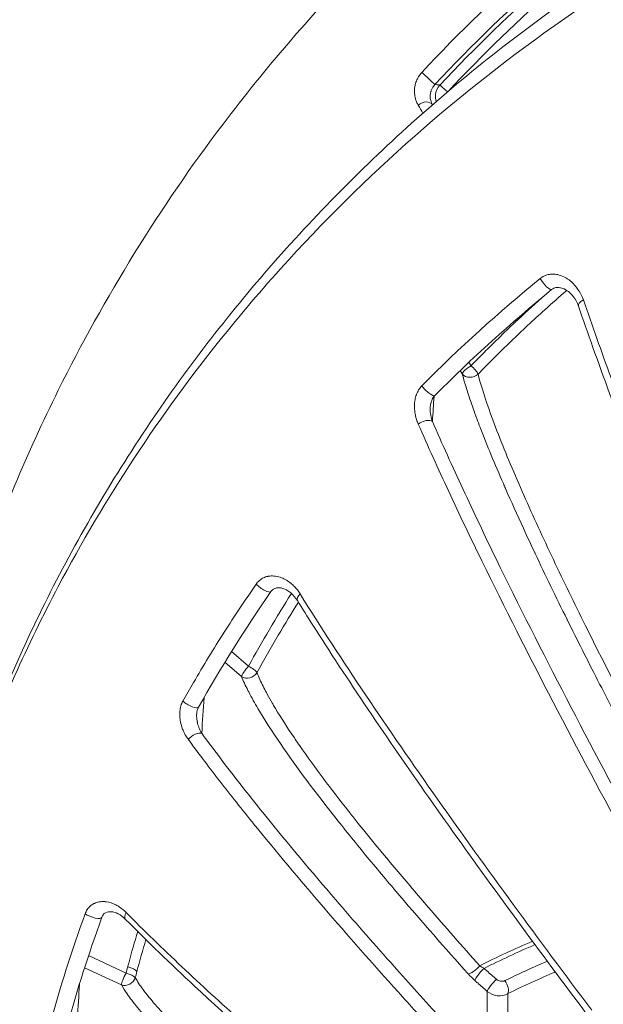
# Model space of a CAD drawing. Units: millimetres. Extents: x -2058 to 3545, y -1339 to 7471.
# Drawn here: x 1958 to 1975, y 2272 to 2301 of the extents above; entities that cross this region are included whole.
import ezdxf

# ---------------------------------------------------------------- set-up
doc = ezdxf.new("R2010")
doc.units = ezdxf.units.MM
doc.styles.get("Standard").update_dxf_attribs({"font": 'arial.ttf'})
doc.dimstyles.new('OLCU', dxfattribs={"dimtxt": 300, "dimasz": 225, "dimexe": 0.18, "dimexo": 0.0625, "dimgap": 80, "dimtad": 1, "dimdec": 0, "dimlfac": 0.1, "dimrnd": 5, "dimzin": 0, "dimdsep": 46, "dimtxsty": 'Standard', "dimcen": 0.09, "dimse1": 1, "dimse2": 1, "dimadec": 0, "dimazin": 0, "dimtfac": 1, "dimtdec": 0, "dimtofl": 0, "dimtmove": 0, "dimatfit": 3, "dimfxl": 1, "dimtolj": 1, "dimtzin": 0, "dimarcsym": 0})

# ---------------------------------------------------------------- blocks, each defined once
blk = doc.blocks.new('*D14')
at = {"color": 0, "lineweight": -2, "transparency": 16777216}
blk.add_line((-1441.36, 7260.767), (3495.026, 7260.767), dxfattribs=at)
at = {"color": 0, "transparency": 16777216}
for points in [[(-1441.36, 7269.101), (-1441.36, 7252.434), (-1491.36, 7260.767)], [(3495.026, 7269.101), (3495.026, 7252.434), (3545.026, 7260.767)]]:
    blk.add_solid(points, dxfattribs=at)
at = {"layer": 'Defpoints', "color": 0, "transparency": 16777216}
for p in [(3545.026, 7260.767), (3545.026, 2317.178), (-1491.36, 1248.616)]:
    blk.add_point(p, dxfattribs=at)
at = {"color": 0, "transparency": 16777216, "insert": (1026.833, 7372.353), "char_height": 150, "attachment_point": 5}
blk.add_mtext('\\A1;505', dxfattribs=at)

msp = doc.modelspace()

# ---------------------------------------------------------------- linework, layer by layer
at = {"color": 0, "linetype": 'Continuous', "lineweight": 0}
for p, q in [((1970.931, 2290.922), (1970.865, 2291.022)), ((1970.607, 2290.776), (1970.671, 2290.677)), ((1964.339, 2282.018), (1963.835, 2282.453)), ((1963.64, 2282.137), (1964.133, 2281.711)), ((1962.354, 2280.256), (1962.354, 2280.256)), ((1960.714, 2272.926), (1959.605, 2273.448)), ((1959.487, 2273.087), (1960.576, 2272.574))]:
    msp.add_line(p, q, dxfattribs=at)
for centre, major_axis, ratio, start_param, end_param in [((1996.897, 2273.543), (-27.551, -31.963), 0.89645, -1.730053, -1.61443), ((1995.736, 2274.804), (-27.059, -30.241), 0.874237, -1.709015, -1.59676), ((1996.897, 2265.786), (-34.326, -22.514), 0.890315, -1.453575, -1.337952), ((1970.927, 2290.822), (-0.291, -0.075), 0.796902, 0.328494, 2.162273), ((1966.043, 2284.122), (-0.255, -0.158), 0.471458, -1.124767, 0), ((1973.563, 2283.34), (0.214, 0.056), 0.000013, -0.000012, 0.000053), ((1973.813, 2279.102), (8.569, 5.452), 0.361855, 1.493627, 1.493647), ((1964.335, 2281.918), (0.277, 0.114), 0.816953, -2.655578, -0.840473), ((1962.753, 2279.824), (0.242, 0.177), 0.506577, 0.317757, 2.073986), ((1960.915, 2274.728), (-0.214, -0.211), 0.519071, -1.060881, 0), ((1973.813, 2270.725), (8.692, 3.813), 0.348577, 1.540331, 1.722252), ((1994.788, 2266.987), (-23.66, -29.126), 0.900824, -1.109494, -1.104349), ((1960.757, 2273.008), (0.29, -0.077), 0.329408, 0.38981, 1.641805), ((1971.051, 2273.106), (-0.223, -0.2), 0.232389, 0.280633, 2.010784), ((1971.246, 2273.164), (0.363, -0.232), 0.111329, -1.66074, -1.307027), ((3983.314, -699.884), (2014.528, -2970.771), 0.083643, -3.158198, -3.153654), ((1960.709, 2272.825), (0.26, 0.149), 0.842783, -2.498048, -0.726004), ((1971.855, 2272.553), (0.132, -0.269), 0.46954, 0.346998, 1.916475)]:
    msp.add_ellipse(centre, major_axis=major_axis, ratio=ratio, start_param=start_param, end_param=end_param, dxfattribs=at)
at = {"color": 0, "linetype": 'Continuous', "lineweight": 0, "extrusion": (0, 0, -1)}
for centre, major_axis, ratio, start_param, end_param in [((3076.855, 1104.856), (-1104.531, 1196.847), 0.168614, -0.012648, 0.004888), ((1969.641, 2299.456), (0.219, -0.205), 0.002615, 0.017453, 2.438033), ((1970.228, 2299.032), (-0.219, 0.205), 0.000287, 0.017453, 1.577496), ((1969.53, 2298.494), (0.259, 0.152), 0.718428, -1.796114, -0.025092), ((1973.127, 2293.409), (0.19, -0.232), 0.227314, -0.000075, 2.171609), ((1974.394, 2292.787), (-0.284, -0.098), 0.439046, 0, 1.215814), ((1970.927, 2290.822), (-0.252, -0.163), 0.276064, 0.204192, 1.762535), ((1970.927, 2290.822), (0.215, -0.209), 0.252727, -1.794049, -0.54487), ((1969.641, 2290.248), (0.213, -0.211), 0.252566, 0, 2.194529), ((1969.53, 2289.125), (0.275, 0.12), 0.469967, -1.993656, -0.222634), ((1964.759, 2284.4), (0.246, -0.171), 0.287962, -0.000056, 2.237535), ((1973.926, 2279.062), (8.494, 5.425), 0.361736, -1.500884, -1.500864), ((1964.335, 2281.918), (-0.196, -0.227), 0.213899, 0.279384, 1.835706), ((1964.335, 2281.918), (0.263, -0.144), 0.302529, -1.718377, -0.467597), ((1962.598, 2280.953), (0.262, -0.147), 0.304544, 0, 2.262492), ((1959.717, 2274.684), (0.282, -0.103), 0.327434, -0.000028, 2.306838), ((1973.926, 2270.668), (8.616, 3.802), 0.348695, -1.72225, -1.545018), ((1971.244, 2272.915), (-0.198, -0.225), 0.177744, 0.27728, 2.134131), ((1960.709, 2272.825), (-0.128, -0.271), 0.135114, 0.332027, 1.886798), ((1960.709, 2272.825), (0.29, -0.076), 0.329824, -1.640203, -0.388232), ((1982.662, 2269.117), (10.54, 27.427), 0.74161, -1.71924, -1.712805), ((1971.097, 2273.007), (0.54, -0.555), 0.328429, 1.342296, 1.695654), ((1971.609, 2272.592), (-0.199, -0.225), 0.174827, 0.277129, 2.138048)]:
    msp.add_ellipse(centre, major_axis=major_axis, ratio=ratio, start_param=start_param, end_param=end_param, dxfattribs=at)
at = {"color": 0, "linetype": 'Continuous', "lineweight": 0}
for points, knots in [([(1955.027, 2280.271), (1955.647, 2282.699), (1956.453, 2285.091), (1957.42, 2287.383), (1957.82, 2288.333), (1958.249, 2289.27), (1958.707, 2290.192), (1960.075, 2292.949), (1961.713, 2295.606), (1963.586, 2298.081), (1964.211, 2298.907), (1964.858, 2299.709), (1965.529, 2300.489), (1968.038, 2303.408), (1970.857, 2306.024), (1973.999, 2308.318), (1974.201, 2308.465), (1974.404, 2308.612), (1974.608, 2308.756), (1977.955, 2311.123), (1981.528, 2313.034), (1985.314, 2314.503), (1987.776, 2315.459), (1990.351, 2316.229), (1992.938, 2316.783), (1994.343, 2317.085), (1995.756, 2317.324), (1997.176, 2317.502), (1997.822, 2317.583), (1998.47, 2317.652), (1999.119, 2317.708), (2000.157, 2317.797), (2001.198, 2317.854), (2002.244, 2317.878), (2002.625, 2317.887), (2003.007, 2317.891), (2003.389, 2317.891), (2003.531, 2317.891), (2003.674, 2317.891), (2003.816, 2317.891), (2004.34, 2317.891), (2004.865, 2317.891), (2005.389, 2317.891)], [0.03224322, 0.03224322, 0.03224322, 0.03224322, 0.03969839, 0.03969839, 0.03969839, 0.04278733, 0.04278733, 0.04278733, 0.05201337, 0.05201337, 0.05201337, 0.05509169, 0.05509169, 0.05509169, 0.06661216, 0.06661216, 0.06661216, 0.06735345, 0.06735345, 0.06735345, 0.07949605, 0.07949605, 0.07949605, 0.0873943, 0.0873943, 0.0873943, 0.09168542, 0.09168542, 0.09168542, 0.09363675, 0.09363675, 0.09363675, 0.09675798, 0.09675798, 0.09675798, 0.09789514, 0.09789514, 0.09789514, 0.09831859, 0.09831859, 0.09831859, 0.0998792, 0.0998792, 0.0998792, 0.0998792]), ([(1953.902, 2269.621), (1954.172, 2271.607), (1954.575, 2273.579), (1955.644, 2277.466), (1956.313, 2279.388), (1957.901, 2283.145), (1958.826, 2284.987), (1960.911, 2288.533), (1962.074, 2290.245), (1964.613, 2293.496), (1965.993, 2295.042), (1968.944, 2297.96), (1970.523, 2299.336), (1973.854, 2301.886), (1975.613, 2303.064), (1979.255, 2305.182), (1981.144, 2306.127), (1985.028, 2307.779), (1987.031, 2308.488), (1991.116, 2309.661), (1993.207, 2310.125), (1997.426, 2310.793), (1999.563, 2310.999), (2002.927, 2311.115), (2004.154, 2311.106), (2005.381, 2311.109)], [6.319917, 6.319917, 6.319917, 6.319917, 12.556156, 12.556156, 18.84598, 18.84598, 25.196047, 25.196047, 31.543652, 31.543652, 37.868943, 37.868943, 44.230699, 44.230699, 50.628193, 50.628193, 56.98392, 56.98392, 63.355853, 63.355853, 69.763674, 69.763674, 76.179096, 76.179096, 79.860397, 79.860397, 79.860397, 79.860397]), ([(1953.913, 2269.621), (1953.963, 2269.974), (1954.016, 2270.326), (1954.074, 2270.678), (1954.229, 2271.62), (1954.415, 2272.56), (1954.633, 2273.496), (1955.288, 2276.312), (1956.233, 2279.097), (1957.42, 2281.741), (1957.82, 2282.634), (1958.249, 2283.514), (1958.707, 2284.381), (1960.075, 2286.971), (1961.713, 2289.468), (1963.586, 2291.794), (1964.211, 2292.57), (1964.858, 2293.323), (1965.529, 2294.056), (1968.038, 2296.8), (1970.857, 2299.258), (1973.999, 2301.413), (1974.201, 2301.552), (1974.404, 2301.689), (1974.608, 2301.825), (1977.955, 2304.049), (1981.528, 2305.845), (1985.314, 2307.226), (1987.776, 2308.124), (1990.351, 2308.848), (1992.938, 2309.368), (1994.343, 2309.651), (1995.756, 2309.876), (1997.176, 2310.044), (1997.822, 2310.12), (1998.47, 2310.185), (1999.119, 2310.237), (2000.157, 2310.321), (2001.198, 2310.374), (2002.244, 2310.397), (2002.625, 2310.405), (2003.007, 2310.409), (2003.389, 2310.409), (2003.531, 2310.409), (2003.674, 2310.409), (2003.816, 2310.409), (2004.34, 2310.409), (2004.865, 2310.409), (2005.389, 2310.409)], [0.02637129, 0.02637129, 0.02637129, 0.02637129, 0.02750674, 0.02750674, 0.02750674, 0.03054798, 0.03054798, 0.03054798, 0.03969839, 0.03969839, 0.03969839, 0.04278733, 0.04278733, 0.04278733, 0.05201337, 0.05201337, 0.05201337, 0.05509169, 0.05509169, 0.05509169, 0.06661216, 0.06661216, 0.06661216, 0.06735345, 0.06735345, 0.06735345, 0.07949605, 0.07949605, 0.07949605, 0.0873943, 0.0873943, 0.0873943, 0.09168542, 0.09168542, 0.09168542, 0.09363675, 0.09363675, 0.09363675, 0.09675798, 0.09675798, 0.09675798, 0.09789514, 0.09789514, 0.09789514, 0.09831859, 0.09831859, 0.09831859, 0.0998792, 0.0998792, 0.0998792, 0.0998792]), ([(1969.473, 2299.612), (1969.437, 2299.573), (1969.406, 2299.532), (1969.351, 2299.445), (1969.329, 2299.399), (1969.311, 2299.354), (1969.311, 2299.353), (1969.31, 2299.353), (1969.293, 2299.308), (1969.28, 2299.263), (1969.261, 2299.174), (1969.256, 2299.131), (1969.254, 2299.088), (1969.254, 2299.088), (1969.254, 2299.088), (1969.252, 2299.023), (1969.257, 2298.96), (1969.271, 2298.883), (1969.275, 2298.866), (1969.28, 2298.849), (1969.28, 2298.848), (1969.28, 2298.848), (1969.29, 2298.81), (1969.302, 2298.774), (1969.331, 2298.705), (1969.347, 2298.673), (1969.366, 2298.642)], [0, 0, 0, 0, 0.000156491, 0.000156491, 0.000313232, 0.000313232, 0.000314534, 0.000314534, 0.000314534, 0.000470261, 0.000470261, 0.000627534, 0.000627534, 0.000629068, 0.000629068, 0.000629068, 0.000870512, 0.000870512, 0.000942637, 0.000942637, 0.000943601, 0.000943601, 0.000943601, 0.0011044, 0.0011044, 0.001258135, 0.001258135, 0.001258135, 0.001258135]), ([(1969.786, 2298.651), (1969.774, 2298.67), (1969.765, 2298.691), (1969.756, 2298.712), (1969.748, 2298.733), (1969.74, 2298.756), (1969.735, 2298.779), (1969.73, 2298.797), (1969.727, 2298.816), (1969.724, 2298.835), (1969.722, 2298.853), (1969.721, 2298.872), (1969.721, 2298.891), (1969.721, 2298.895), (1969.721, 2298.899), (1969.721, 2298.903), (1969.721, 2298.911), (1969.721, 2298.919), (1969.721, 2298.927), (1969.722, 2298.943), (1969.724, 2298.958), (1969.726, 2298.974), (1969.728, 2298.985), (1969.73, 2298.996), (1969.733, 2299.008), (1969.735, 2299.021), (1969.739, 2299.035), (1969.743, 2299.049), (1969.745, 2299.055), (1969.747, 2299.061), (1969.749, 2299.067), (1969.752, 2299.075), (1969.755, 2299.083), (1969.758, 2299.092), (1969.764, 2299.105), (1969.77, 2299.119), (1969.777, 2299.133), (1969.784, 2299.147), (1969.792, 2299.161), (1969.801, 2299.175), (1969.811, 2299.19), (1969.821, 2299.205), (1969.833, 2299.22), (1969.842, 2299.231), (1969.851, 2299.241), (1969.86, 2299.252)], [0, 0, 0, 0, 0.0001299489, 0.0001299489, 0.0001299489, 0.0002598978, 0.0002598978, 0.0002598978, 0.0003598927, 0.0003598927, 0.0003598927, 0.0004531029, 0.0004531029, 0.0004531029, 0.0004722894, 0.0004722894, 0.0004722894, 0.0005096072, 0.0005096072, 0.0005096072, 0.0005802279, 0.0005802279, 0.0005802279, 0.0006283681, 0.0006283681, 0.0006283681, 0.0006846339, 0.0006846339, 0.0006846339, 0.0007084341, 0.0007084341, 0.0007084341, 0.0007410195, 0.0007410195, 0.0007410195, 0.00079348, 0.00079348, 0.00079348, 0.0008454076, 0.0008454076, 0.0008454076, 0.0009026283, 0.0009026283, 0.0009026283, 0.0009445788, 0.0009445788, 0.0009445788, 0.0009445788]), ([(1970.009, 2299.237), (1970.004, 2299.238), (1969.999, 2299.238), (1969.949, 2299.243), (1969.905, 2299.247), (1969.86, 2299.252)], [0.000300015, 0.000300015, 0.000300015, 0.000300015, 0.001, 0.001, 0.007094092, 0.007094092, 0.007094092, 0.007094092]), ([(1970.009, 2299.237), (1969.934, 2299.157), (1969.888, 2299.055), (1969.87, 2298.879), (1969.877, 2298.81), (1969.897, 2298.746)], [0, 0, 0, 0, 0.0003236666, 0.0003236666, 0.000525688, 0.000525688, 0.000525688, 0.000525688]), ([(1974.255, 2292.87), (1974.223, 2292.962), (1974.182, 2293.047), (1974.11, 2293.164), (1974.084, 2293.202), (1974.056, 2293.239), (1974.056, 2293.239), (1974.055, 2293.239), (1973.98, 2293.336), (1973.894, 2293.42), (1973.785, 2293.494), (1973.774, 2293.502), (1973.762, 2293.509), (1973.761, 2293.509), (1973.761, 2293.51), (1973.705, 2293.545), (1973.644, 2293.574), (1973.528, 2293.614), (1973.471, 2293.627), (1973.404, 2293.634), (1973.395, 2293.635), (1973.386, 2293.635), (1973.385, 2293.635), (1973.384, 2293.635), (1973.34, 2293.638), (1973.295, 2293.636), (1973.225, 2293.624), (1973.201, 2293.619), (1973.177, 2293.611), (1973.176, 2293.611), (1973.176, 2293.611), (1973.15, 2293.603), (1973.125, 2293.594), (1973.078, 2293.572), (1973.055, 2293.559), (1973.013, 2293.533), (1972.994, 2293.519), (1972.976, 2293.504)], [0, 0, 0, 0, 0.000320119, 0.000320119, 0.000480531, 0.000480531, 0.000481521, 0.000481521, 0.000481521, 0.00091182, 0.00091182, 0.000961063, 0.000961063, 0.000963014, 0.000963014, 0.000963014, 0.001203539, 0.001203539, 0.001409744, 0.001409744, 0.001441594, 0.001441594, 0.001443639, 0.001443639, 0.001443639, 0.001598967, 0.001598967, 0.00168186, 0.00168186, 0.001683175, 0.001683175, 0.001683175, 0.001769629, 0.001769629, 0.001851193, 0.001851193, 0.001922126, 0.001922126, 0.001922126, 0.001922126]), ([(1971.138, 2290.672), (1971.456, 2290.999), (1971.779, 2291.321), (1972.437, 2291.956), (1972.772, 2292.269), (1973.327, 2292.771), (1973.544, 2292.963), (1973.762, 2293.153)], [0, 0, 0, 0, 0.001413798, 0.001413798, 0.002830075, 0.002830075, 0.003724547, 0.003724547, 0.003724547, 0.003724547]), ([(1974.11, 2292.689), (1974.073, 2292.795), (1974.021, 2292.89), (1973.888, 2293.061), (1973.804, 2293.134), (1973.71, 2293.184), (1973.708, 2293.185), (1973.703, 2293.188), (1973.701, 2293.189), (1973.692, 2293.193), (1973.686, 2293.196), (1973.661, 2293.208), (1973.641, 2293.215), (1973.563, 2293.24), (1973.502, 2293.247), (1973.421, 2293.231), (1973.401, 2293.225), (1973.36, 2293.207), (1973.338, 2293.194), (1973.317, 2293.176)], [0, 0, 0, 0, 0.397878, 0.397878, 0.840889, 0.840889, 0.854486, 0.854486, 0.864683, 0.864683, 0.895279, 0.895279, 0.987134, 0.987134, 1.265608, 1.265608, 1.351168, 1.351168, 1.442225, 1.442225, 1.442225, 1.442225]), ([(1973.024, 2292.935), (1972.758, 2292.696), (1972.496, 2292.454), (1971.902, 2291.893), (1971.573, 2291.572), (1971.143, 2291.139), (1971.036, 2291.031), (1970.931, 2290.922)], [0.001738383, 0.001738383, 0.001738383, 0.001738383, 0.002842925, 0.002842925, 0.004264612, 0.004264612, 0.004735239, 0.004735239, 0.004735239, 0.004735239]), ([(1981.834, 2273.504), (1981.145, 2275.139), (1980.466, 2276.775), (1979.464, 2279.231), (1979.132, 2280.051), (1978.474, 2281.69), (1978.148, 2282.511), (1977.503, 2284.147), (1977.186, 2284.962), (1976.56, 2286.585), (1976.252, 2287.393), (1975.651, 2288.994), (1975.358, 2289.785), (1974.791, 2291.345), (1974.517, 2292.115), (1974.255, 2292.87)], [0, 0, 0, 0, 0.00531056, 0.00531056, 0.00796585, 0.00796585, 0.01062113, 0.01062113, 0.01327641, 0.01327641, 0.01593169, 0.01593169, 0.01858698, 0.01858698, 0.02124226, 0.02124226, 0.02124226, 0.02124226]), ([(1981.629, 2273.435), (1980.764, 2275.491), (1979.91, 2277.563), (1978.232, 2281.716), (1977.406, 2283.807), (1975.886, 2287.768), (1975.181, 2289.657), (1974.393, 2291.877), (1974.249, 2292.286), (1974.11, 2292.689)], [0, 0, 0, 0, 6.700851, 6.700851, 13.465779, 13.465779, 19.703756, 19.703756, 21.127643, 21.127643, 21.127643, 21.127643]), ([(1970.671, 2290.677), (1970.711, 2290.521), (1970.759, 2290.355), (1970.84, 2290.101), (1970.867, 2290.018), (1970.895, 2289.933), (1970.895, 2289.932), (1970.896, 2289.932), (1970.958, 2289.747), (1971.027, 2289.554), (1971.132, 2289.271), (1971.164, 2289.184), (1971.198, 2289.096), (1971.199, 2289.095), (1971.199, 2289.093), (1971.404, 2288.559), (1971.636, 2288.001), (1971.906, 2287.382), (1971.925, 2287.337), (1971.947, 2287.289), (1971.948, 2287.286), (1971.949, 2287.282), (1972.119, 2286.897), (1972.296, 2286.504), (1972.591, 2285.863), (1972.705, 2285.619), (1972.823, 2285.368), (1972.826, 2285.363), (1972.828, 2285.357), (1973.134, 2284.709), (1973.45, 2284.058), (1973.776, 2283.398), (1973.78, 2283.392), (1973.783, 2283.385), (1974.076, 2282.794), (1974.375, 2282.201), (1974.996, 2280.985), (1975.32, 2280.362), (1975.702, 2279.635), (1975.756, 2279.532), (1975.813, 2279.424), (1975.816, 2279.419), (1975.819, 2279.413), (1976.299, 2278.504), (1976.788, 2277.593), (1977.515, 2276.258), (1977.746, 2275.837), (1977.979, 2275.415)], [0, 0, 0, 0, 0.00079259, 0.00079259, 0.00116346, 0.00116346, 0.00116517, 0.00116517, 0.00116517, 0.00197595, 0.00197595, 0.00232693, 0.00232693, 0.00233196, 0.00233196, 0.00233196, 0.00448592, 0.00448592, 0.00465385, 0.00465385, 0.00466603, 0.00466603, 0.00466603, 0.00610601, 0.00610601, 0.00698078, 0.00698078, 0.00700009, 0.00700009, 0.00700009, 0.0093077, 0.0093077, 0.00933101, 0.00933101, 0.00933101, 0.01141942, 0.01141942, 0.01360193, 0.01360193, 0.01396155, 0.01396155, 0.01397969, 0.01397969, 0.01397969, 0.01715525, 0.01715525, 0.0186154, 0.0186154, 0.0186154, 0.0186154]), ([(1978.333, 2275.595), (1977.603, 2276.92), (1976.89, 2278.24), (1975.506, 2280.867), (1974.834, 2282.175), (1973.87, 2284.125), (1973.557, 2284.772), (1972.95, 2286.063), (1972.66, 2286.698), (1972.122, 2287.93), (1971.873, 2288.529), (1971.547, 2289.387), (1971.445, 2289.667), (1971.27, 2290.196), (1971.195, 2290.445), (1971.138, 2290.672)], [0, 0, 0, 0, 0.0045045, 0.0045045, 0.009009, 0.009009, 0.01126125, 0.01126125, 0.0135135, 0.0135135, 0.01576575, 0.01576575, 0.01689187, 0.01689187, 0.018018, 0.018018, 0.018018, 0.018018]), ([(1969.473, 2290.327), (1969.437, 2290.291), (1969.406, 2290.25), (1969.351, 2290.161), (1969.329, 2290.112), (1969.311, 2290.063), (1969.311, 2290.062), (1969.31, 2290.062), (1969.293, 2290.013), (1969.28, 2289.962), (1969.261, 2289.861), (1969.256, 2289.81), (1969.254, 2289.759), (1969.254, 2289.759), (1969.254, 2289.758), (1969.252, 2289.681), (1969.257, 2289.604), (1969.271, 2289.508), (1969.275, 2289.486), (1969.28, 2289.464), (1969.28, 2289.464), (1969.28, 2289.464), (1969.29, 2289.416), (1969.302, 2289.369), (1969.331, 2289.279), (1969.347, 2289.236), (1969.366, 2289.194)], [0, 0, 0, 0, 0.000156491, 0.000156491, 0.000313232, 0.000313232, 0.000314534, 0.000314534, 0.000314534, 0.000470261, 0.000470261, 0.000627534, 0.000627534, 0.000629068, 0.000629068, 0.000629068, 0.000870512, 0.000870512, 0.000942637, 0.000942637, 0.000943601, 0.000943601, 0.000943601, 0.0011044, 0.0011044, 0.001258135, 0.001258135, 0.001258135, 0.001258135]), ([(1969.854, 2290.036), (1969.838, 2290.02), (1969.822, 2290), (1969.795, 2289.959), (1969.784, 2289.938), (1969.762, 2289.888), (1969.752, 2289.86), (1969.734, 2289.791), (1969.727, 2289.75), (1969.723, 2289.704), (1969.723, 2289.698), (1969.722, 2289.691)], [0, 0, 0, 0, 0.0770339, 0.0770339, 0.1487226, 0.1487226, 0.2394914, 0.2394914, 0.3667597, 0.3667597, 0.3868597, 0.3868597, 0.3868597, 0.3868597]), ([(1969.786, 2289.27), (1969.774, 2289.301), (1969.765, 2289.333), (1969.756, 2289.366), (1969.748, 2289.398), (1969.74, 2289.431), (1969.735, 2289.465), (1969.73, 2289.492), (1969.727, 2289.519), (1969.724, 2289.546), (1969.722, 2289.572), (1969.721, 2289.598), (1969.721, 2289.624), (1969.721, 2289.63), (1969.721, 2289.635), (1969.721, 2289.641), (1969.721, 2289.652), (1969.721, 2289.662), (1969.721, 2289.673), (1969.722, 2289.679), (1969.722, 2289.685), (1969.722, 2289.691)], [0, 0, 0, 0, 0.0001299489, 0.0001299489, 0.0001299489, 0.0002598978, 0.0002598978, 0.0002598978, 0.0003598927, 0.0003598927, 0.0003598927, 0.0004531029, 0.0004531029, 0.0004531029, 0.0004722894, 0.0004722894, 0.0004722894, 0.0005096072, 0.0005096072, 0.0005096072, 0.000530672, 0.000530672, 0.000530672, 0.000530672]), ([(1969.366, 2289.194), (1969.652, 2288.539), (1969.954, 2287.872), (1970.585, 2286.517), (1970.913, 2285.83), (1971.924, 2283.755), (1972.631, 2282.359), (1974.091, 2279.548), (1974.846, 2278.132), (1976.381, 2275.311), (1977.163, 2273.903), (1977.959, 2272.496)], [0, 0, 0, 0, 0.0024248, 0.0024248, 0.00484959, 0.00484959, 0.00969918, 0.00969918, 0.01454877, 0.01454877, 0.01939836, 0.01939836, 0.01939836, 0.01939836]), ([(1978.303, 2272.687), (1977.511, 2274.09), (1976.735, 2275.489), (1975.977, 2276.885), (1975.219, 2278.28), (1974.478, 2279.671), (1973.758, 2281.058), (1973.039, 2282.445), (1972.34, 2283.826), (1971.671, 2285.202), (1971.337, 2285.889), (1971.009, 2286.576), (1970.692, 2287.258), (1970.376, 2287.94), (1970.072, 2288.612), (1969.786, 2289.27)], [0, 0, 0, 0, 0.00477017, 0.00477017, 0.00477017, 0.00954034, 0.00954034, 0.00954034, 0.01431051, 0.01431051, 0.01431051, 0.0166956, 0.0166956, 0.0166956, 0.01908068, 0.01908068, 0.01908068, 0.01908068]), ([(1965.866, 2284.162), (1965.816, 2284.243), (1965.759, 2284.315), (1965.667, 2284.41), (1965.635, 2284.44), (1965.602, 2284.467), (1965.601, 2284.468), (1965.601, 2284.468), (1965.512, 2284.542), (1965.416, 2284.6), (1965.301, 2284.644), (1965.288, 2284.649), (1965.274, 2284.653), (1965.274, 2284.654), (1965.273, 2284.654), (1965.215, 2284.673), (1965.154, 2284.686), (1965.04, 2284.695), (1964.986, 2284.694), (1964.924, 2284.683), (1964.916, 2284.681), (1964.907, 2284.679), (1964.906, 2284.679), (1964.906, 2284.679), (1964.865, 2284.67), (1964.825, 2284.657), (1964.765, 2284.628), (1964.744, 2284.617), (1964.724, 2284.603), (1964.724, 2284.603), (1964.723, 2284.603), (1964.702, 2284.589), (1964.682, 2284.574), (1964.644, 2284.54), (1964.626, 2284.523), (1964.595, 2284.487), (1964.581, 2284.469), (1964.568, 2284.45)], [0, 0, 0, 0, 0.000319102, 0.000319102, 0.000476581, 0.000476581, 0.000477619, 0.000477619, 0.000477619, 0.00090064, 0.00090064, 0.000953161, 0.000953161, 0.00095519, 0.00095519, 0.00095519, 0.001193729, 0.001193729, 0.001398113, 0.001398113, 0.001429742, 0.001429742, 0.00143183, 0.00143183, 0.00143183, 0.001586617, 0.001586617, 0.001668032, 0.001668032, 0.001669362, 0.001669362, 0.001669362, 0.001755176, 0.001755176, 0.001836289, 0.001836289, 0.001906322, 0.001906322, 0.001906322, 0.001906322]), ([(1964.568, 2284.45), (1964.241, 2283.981), (1963.925, 2283.506), (1963.306, 2282.534), (1963.003, 2282.037), (1962.605, 2281.353), (1962.5, 2281.17), (1962.397, 2280.986)], [0, 0, 0, 0, 0.001789378, 0.001789378, 0.003617517, 0.003617517, 0.004280943, 0.004280943, 0.004280943, 0.004280943]), ([(1965.788, 2283.964), (1965.732, 2284.054), (1965.665, 2284.13), (1965.554, 2284.223), (1965.512, 2284.252), (1965.468, 2284.276), (1965.465, 2284.278), (1965.458, 2284.281), (1965.454, 2284.283), (1965.438, 2284.292), (1965.426, 2284.297), (1965.377, 2284.318), (1965.34, 2284.33), (1965.264, 2284.344), (1965.225, 2284.346), (1965.158, 2284.338), (1965.13, 2284.33), (1965.086, 2284.307), (1965.07, 2284.297), (1965.038, 2284.27), (1965.021, 2284.252), (1965.005, 2284.229)], [0, 0, 0, 0, 0.387711, 0.387711, 0.603013, 0.603013, 0.616889, 0.616889, 0.637702, 0.637702, 0.700157, 0.700157, 0.887952, 0.887952, 1.09505, 1.09505, 1.263994, 1.263994, 1.35408, 1.35408, 1.450117, 1.450117, 1.450117, 1.450117]), ([(1974.505, 2271.83), (1973.72, 2272.871), (1972.945, 2273.913), (1971.418, 2276), (1970.667, 2277.044), (1969.205, 2279.117), (1968.495, 2280.144), (1967.133, 2282.174), (1966.479, 2283.177), (1965.866, 2284.162)], [0, 0, 0, 0, 0.00392986, 0.00392986, 0.00785972, 0.00785972, 0.01178957, 0.01178957, 0.01571943, 0.01571943, 0.01571943, 0.01571943]), ([(1964.589, 2281.825), (1964.794, 2282.199), (1965.006, 2282.57), (1965.416, 2283.267), (1965.615, 2283.593), (1965.818, 2283.916)], [0, 0, 0, 0, 0.00134251, 0.00134251, 0.002540758, 0.002540758, 0.002540758, 0.002540758]), ([(1974.371, 2271.694), (1972.965, 2273.562), (1971.583, 2275.442), (1969.017, 2279.056), (1967.814, 2280.807), (1966.398, 2282.993), (1966.087, 2283.482), (1965.788, 2283.964)], [0, 0, 0, 0, 7.048989, 7.048989, 13.653326, 13.653326, 15.581305, 15.581305, 15.581305, 15.581305]), ([(1971.188, 2273.145), (1970.67, 2273.723), (1970.161, 2274.301), (1969.663, 2274.878), (1969.508, 2275.058), (1969.354, 2275.237), (1969.201, 2275.416), (1969.194, 2275.424), (1969.187, 2275.432), (1969.181, 2275.44), (1968.866, 2275.81), (1968.556, 2276.179), (1968.252, 2276.548), (1968.243, 2276.559), (1968.234, 2276.57), (1968.225, 2276.581), (1968.01, 2276.841), (1967.798, 2277.102), (1967.59, 2277.362), (1967.507, 2277.466), (1967.424, 2277.571), (1967.342, 2277.675), (1967.331, 2277.688), (1967.321, 2277.701), (1967.31, 2277.714), (1966.787, 2278.378), (1966.296, 2279.029), (1965.859, 2279.659), (1965.813, 2279.725), (1965.767, 2279.791), (1965.722, 2279.857), (1965.714, 2279.87), (1965.705, 2279.882), (1965.697, 2279.895), (1965.495, 2280.192), (1965.306, 2280.484), (1965.136, 2280.768), (1965.112, 2280.808), (1965.088, 2280.848), (1965.065, 2280.888), (1965.06, 2280.896), (1965.055, 2280.905), (1965.05, 2280.914), (1964.996, 2281.007), (1964.944, 2281.099), (1964.895, 2281.19), (1964.861, 2281.253), (1964.828, 2281.315), (1964.797, 2281.375), (1964.762, 2281.444), (1964.729, 2281.512), (1964.697, 2281.579), (1964.668, 2281.642), (1964.64, 2281.704), (1964.614, 2281.765), (1964.606, 2281.785), (1964.597, 2281.805), (1964.589, 2281.825)], [0, 0, 0, 0, 0.00239398, 0.00239398, 0.00239398, 0.003139, 0.003139, 0.003139, 0.00317211, 0.00317211, 0.00317211, 0.0047085, 0.0047085, 0.0047085, 0.00475466, 0.00475466, 0.00475466, 0.00584147, 0.00584147, 0.00584147, 0.006278, 0.006278, 0.006278, 0.00633356, 0.00633356, 0.00633356, 0.00912311, 0.00912311, 0.00912311, 0.009417, 0.009417, 0.009417, 0.00947304, 0.00947304, 0.00947304, 0.01079993, 0.01079993, 0.01079993, 0.0109865, 0.0109865, 0.0109865, 0.01102663, 0.01102663, 0.01102663, 0.01146619, 0.01146619, 0.01146619, 0.01177125, 0.01177125, 0.01177125, 0.01211693, 0.01211693, 0.01211693, 0.01244647, 0.01244647, 0.01244647, 0.012556, 0.012556, 0.012556, 0.012556]), ([(1964.133, 2281.711), (1964.159, 2281.647), (1964.188, 2281.581), (1964.219, 2281.514), (1964.252, 2281.444), (1964.287, 2281.372), (1964.324, 2281.298), (1964.331, 2281.284), (1964.338, 2281.271), (1964.345, 2281.257), (1964.388, 2281.174), (1964.433, 2281.089), (1964.481, 2281.003), (1964.525, 2280.925), (1964.57, 2280.847), (1964.616, 2280.767), (1964.815, 2280.429), (1965.04, 2280.08), (1965.284, 2279.724), (1965.772, 2279.011), (1966.33, 2278.268), (1966.931, 2277.508), (1967.231, 2277.129), (1967.542, 2276.745), (1967.858, 2276.362), (1968.174, 2275.979), (1968.497, 2275.596), (1968.824, 2275.211), (1969.48, 2274.443), (1970.157, 2273.672), (1970.849, 2272.9)], [0, 0, 0, 0, 0.00035893, 0.00035893, 0.00035893, 0.00073573, 0.00073573, 0.00073573, 0.00080634, 0.00080634, 0.00080634, 0.00122859, 0.00122859, 0.00122859, 0.00160798, 0.00160798, 0.00160798, 0.00322091, 0.00322091, 0.00322091, 0.00644677, 0.00644677, 0.00644677, 0.00805987, 0.00805987, 0.00805987, 0.00967347, 0.00967347, 0.00967347, 0.01290143, 0.01290143, 0.01290143, 0.01290143]), ([(1962.397, 2280.986), (1962.372, 2280.941), (1962.352, 2280.893), (1962.337, 2280.843), (1962.322, 2280.792), (1962.312, 2280.739), (1962.307, 2280.686), (1962.302, 2280.633), (1962.301, 2280.579), (1962.305, 2280.527), (1962.308, 2280.475), (1962.315, 2280.424), (1962.324, 2280.374), (1962.339, 2280.298), (1962.361, 2280.226), (1962.387, 2280.157), (1962.396, 2280.134), (1962.406, 2280.112), (1962.415, 2280.09), (1962.436, 2280.044), (1962.459, 2280), (1962.484, 2279.958), (1962.507, 2279.919), (1962.532, 2279.881), (1962.558, 2279.846)], [0, 0, 0, 0, 0.000158408, 0.000158408, 0.000158408, 0.000317088, 0.000317088, 0.000317088, 0.000476078, 0.000476078, 0.000476078, 0.000635327, 0.000635327, 0.000635327, 0.000874761, 0.000874761, 0.000874761, 0.000954407, 0.000954407, 0.000954407, 0.001120588, 0.001120588, 0.001120588, 0.001273868, 0.001273868, 0.001273868, 0.001273868]), ([(1962.955, 2280.03), (1962.939, 2280.058), (1962.923, 2280.087), (1962.909, 2280.117), (1962.896, 2280.144), (1962.883, 2280.173), (1962.872, 2280.203), (1962.862, 2280.23), (1962.852, 2280.258), (1962.844, 2280.286), (1962.837, 2280.311), (1962.83, 2280.336), (1962.825, 2280.362), (1962.823, 2280.368), (1962.822, 2280.374), (1962.821, 2280.379), (1962.819, 2280.39), (1962.817, 2280.4), (1962.815, 2280.411), (1962.812, 2280.431), (1962.809, 2280.452), (1962.807, 2280.473), (1962.806, 2280.488), (1962.805, 2280.502), (1962.804, 2280.517), (1962.803, 2280.535), (1962.803, 2280.552), (1962.804, 2280.57), (1962.804, 2280.578), (1962.804, 2280.586), (1962.804, 2280.594), (1962.805, 2280.596), (1962.805, 2280.598), (1962.805, 2280.601)], [0, 0, 0, 0, 0.0001312158, 0.0001312158, 0.0001312158, 0.0002536756, 0.0002536756, 0.0002536756, 0.0003630871, 0.0003630871, 0.0003630871, 0.0004567624, 0.0004567624, 0.0004567624, 0.0004773886, 0.0004773886, 0.0004773886, 0.0005147356, 0.0005147356, 0.0005147356, 0.0005858241, 0.0005858241, 0.0005858241, 0.0006348068, 0.0006348068, 0.0006348068, 0.0006912646, 0.0006912646, 0.0006912646, 0.0007160829, 0.0007160829, 0.0007160829, 0.0007233314, 0.0007233314, 0.0007233314, 0.0007233314]), ([(1962.86, 2280.806), (1962.849, 2280.787), (1962.839, 2280.764), (1962.823, 2280.717), (1962.817, 2280.692), (1962.809, 2280.646), (1962.806, 2280.623), (1962.805, 2280.601)], [0, 0, 0, 0, 0.0790436, 0.0790436, 0.1534064, 0.1534064, 0.2213109, 0.2213109, 0.2213109, 0.2213109]), ([(1971.397, 2270.11), (1970.426, 2271.155), (1969.475, 2272.197), (1967.997, 2273.859), (1967.453, 2274.479), (1966.21, 2275.926), (1965.518, 2276.751), (1964.414, 2278.118), (1963.986, 2278.661), (1963.364, 2279.479), (1963.157, 2279.755), (1962.955, 2280.03)], [0, 0, 0, 0, 0.00429219, 0.00429219, 0.00685774, 0.00685774, 0.01028661, 0.01028661, 0.01255626, 0.01255626, 0.01371548, 0.01371548, 0.01371548, 0.01371548]), ([(1962.558, 2279.846), (1962.696, 2279.658), (1962.837, 2279.469), (1963.129, 2279.082), (1963.28, 2278.884), (1963.593, 2278.48), (1963.754, 2278.274), (1964.088, 2277.851), (1964.262, 2277.634), (1964.449, 2277.403), (1964.459, 2277.39), (1964.474, 2277.372), (1964.478, 2277.367), (1964.482, 2277.363), (1965.151, 2276.535), (1965.847, 2275.706), (1966.564, 2274.873), (1966.566, 2274.87), (1966.568, 2274.868), (1967.285, 2274.035), (1968.021, 2273.201), (1969.124, 2271.975), (1969.48, 2271.583), (1970.247, 2270.745), (1970.658, 2270.299), (1971.073, 2269.854)], [0, 0, 0, 0, 0.00081139, 0.00081139, 0.00165556, 0.00165556, 0.00252478, 0.00252478, 0.0034392, 0.0034392, 0.0034936, 0.0034936, 0.00351377, 0.00351377, 0.00351377, 0.0069872, 0.0069872, 0.00699804, 0.00699804, 0.00699804, 0.0104808, 0.0104808, 0.01211509, 0.01211509, 0.0139744, 0.0139744, 0.0139744, 0.0139744]), ([(1960.715, 2274.722), (1960.65, 2274.788), (1960.581, 2274.844), (1960.477, 2274.91), (1960.445, 2274.929), (1960.411, 2274.946), (1960.411, 2274.946), (1960.411, 2274.946), (1960.319, 2274.993), (1960.225, 2275.024), (1960.114, 2275.04), (1960.097, 2275.042), (1960.081, 2275.044), (1960.08, 2275.044), (1960.08, 2275.044), (1960.024, 2275.048), (1959.967, 2275.046), (1959.865, 2275.027), (1959.819, 2275.013), (1959.767, 2274.988), (1959.759, 2274.984), (1959.751, 2274.98), (1959.751, 2274.98), (1959.75, 2274.98), (1959.718, 2274.962), (1959.688, 2274.942), (1959.641, 2274.901), (1959.624, 2274.884), (1959.607, 2274.865), (1959.607, 2274.865), (1959.607, 2274.864), (1959.592, 2274.847), (1959.577, 2274.827), (1959.551, 2274.787), (1959.539, 2274.766), (1959.519, 2274.725), (1959.511, 2274.705), (1959.503, 2274.685)], [0, 0, 0, 0, 0.000321225, 0.000321225, 0.000464305, 0.000464305, 0.000465435, 0.000465435, 0.000465435, 0.000861258, 0.000861258, 0.00092861, 0.00092861, 0.000930744, 0.000930744, 0.000930744, 0.00116313, 0.00116313, 0.001359507, 0.001359507, 0.001392915, 0.001392915, 0.001395047, 0.001395047, 0.001395047, 0.001537103, 0.001537103, 0.001625068, 0.001625068, 0.001626405, 0.001626405, 0.001626405, 0.001709795, 0.001709795, 0.001788995, 0.001788995, 0.001857221, 0.001857221, 0.001857221, 0.001857221]), ([(1960.701, 2274.518), (1960.631, 2274.588), (1960.556, 2274.642), (1960.477, 2274.683), (1960.472, 2274.685), (1960.465, 2274.689), (1960.463, 2274.69), (1960.455, 2274.693), (1960.449, 2274.696), (1960.426, 2274.706), (1960.409, 2274.713), (1960.342, 2274.736), (1960.293, 2274.745), (1960.176, 2274.748), (1960.118, 2274.734), (1960.056, 2274.677), (1960.044, 2274.665), (1960.021, 2274.631), (1960.009, 2274.609), (1959.999, 2274.582)], [0, 0, 0, 0, 0.380319, 0.380319, 0.406553, 0.406553, 0.41639, 0.41639, 0.445903, 0.445903, 0.534482, 0.534482, 0.801403, 0.801403, 1.22901, 1.22901, 1.324658, 1.324658, 1.427402, 1.427402, 1.427402, 1.427402]), ([(1966.013, 2269.621), (1964.884, 2270.595), (1963.785, 2271.571), (1962.032, 2273.204), (1961.344, 2273.866), (1960.701, 2274.518)], [2.517514, 2.517514, 2.517514, 2.517514, 7.205057, 7.205057, 10.413239, 10.413239, 10.413239, 10.413239]), ([(1966.27, 2269.621), (1965.543, 2270.246), (1964.829, 2270.87), (1963.53, 2272.034), (1962.939, 2272.575), (1961.796, 2273.652), (1961.243, 2274.188), (1960.715, 2274.722)], [0.002240352, 0.002240352, 0.002240352, 0.002240352, 0.005253812, 0.005253812, 0.007880718, 0.007880718, 0.010507624, 0.010507624, 0.010507624, 0.010507624]), ([(1961.058, 2274.159), (1960.966, 2273.848), (1960.877, 2273.536), (1960.782, 2273.185), (1960.772, 2273.147), (1960.762, 2273.109)], [0.002203854, 0.002203854, 0.002203854, 0.002203854, 0.003233998, 0.003233998, 0.003358914, 0.003358914, 0.003358914, 0.003358914]), ([(1971.683, 2272.742), (1971.588, 2272.825), (1971.494, 2272.908), (1971.4, 2272.991), (1971.372, 2273.015), (1971.344, 2273.04), (1971.316, 2273.065)], [0, 0, 0, 0, 0.0003818133, 0.0003818133, 0.0003818133, 0.0004959783, 0.0004959783, 0.0004959783, 0.0004959783]), ([(1964.183, 2269.621), (1964.076, 2269.707), (1963.969, 2269.793), (1963.864, 2269.879), (1963.859, 2269.883), (1963.854, 2269.887), (1963.849, 2269.891), (1963.445, 2270.221), (1963.057, 2270.55), (1962.693, 2270.88), (1962.686, 2270.887), (1962.679, 2270.893), (1962.671, 2270.9), (1962.402, 2271.145), (1962.148, 2271.387), (1961.917, 2271.626), (1961.839, 2271.706), (1961.764, 2271.786), (1961.691, 2271.866), (1961.685, 2271.872), (1961.679, 2271.879), (1961.673, 2271.885), (1961.608, 2271.958), (1961.544, 2272.03), (1961.484, 2272.101), (1961.428, 2272.167), (1961.375, 2272.232), (1961.324, 2272.297), (1961.313, 2272.312), (1961.301, 2272.327), (1961.29, 2272.342), (1961.286, 2272.346), (1961.283, 2272.35), (1961.279, 2272.355), (1961.212, 2272.443), (1961.151, 2272.529), (1961.095, 2272.613), (1961.056, 2272.673), (1961.02, 2272.733), (1960.987, 2272.791)], [0.001352181, 0.001352181, 0.001352181, 0.001352181, 0.001821791, 0.001821791, 0.001821791, 0.001843613, 0.001843613, 0.001843613, 0.003643582, 0.003643582, 0.003643582, 0.003680252, 0.003680252, 0.003680252, 0.005016283, 0.005016283, 0.005016283, 0.005465374, 0.005465374, 0.005465374, 0.005502146, 0.005502146, 0.005502146, 0.005911419, 0.005911419, 0.005911419, 0.006288355, 0.006288355, 0.006288355, 0.006376269, 0.006376269, 0.006376269, 0.006402498, 0.006402498, 0.006402498, 0.006919719, 0.006919719, 0.006919719, 0.007287165, 0.007287165, 0.007287165, 0.007287165]), ([(1971.929, 2272.703), (1971.893, 2272.685), (1971.849, 2272.679), (1971.76, 2272.693), (1971.717, 2272.712), (1971.683, 2272.742)], [0, 0, 0, 0, 0.0001361805, 0.0001361805, 0.000272361, 0.000272361, 0.000272361, 0.000272361]), ([(1960.576, 2272.574), (1960.625, 2272.488), (1960.682, 2272.399), (1960.745, 2272.309), (1960.788, 2272.247), (1960.834, 2272.184), (1960.883, 2272.121), (1960.938, 2272.05), (1960.996, 2271.978), (1961.056, 2271.906), (1961.121, 2271.829), (1961.189, 2271.751), (1961.26, 2271.673), (1961.271, 2271.66), (1961.282, 2271.648), (1961.293, 2271.636), (1961.561, 2271.343), (1961.866, 2271.044), (1962.196, 2270.741), (1962.237, 2270.703), (1962.278, 2270.665), (1962.32, 2270.628), (1962.574, 2270.398), (1962.839, 2270.169), (1963.113, 2269.939), (1963.239, 2269.833), (1963.368, 2269.727), (1963.498, 2269.621)], [0, 0, 0, 0, 0.000551023, 0.000551023, 0.000551023, 0.000930305, 0.000930305, 0.000930305, 0.001351411, 0.001351411, 0.001351411, 0.00179875, 0.00179875, 0.00179875, 0.001868742, 0.001868742, 0.001868742, 0.003540078, 0.003540078, 0.003540078, 0.003747772, 0.003747772, 0.003747772, 0.005009095, 0.005009095, 0.005009095, 0.005591223, 0.005591223, 0.005591223, 0.005591223]), ([(1971.042, 2272.708), (1971.07, 2272.683), (1971.098, 2272.659), (1971.22, 2272.551), (1971.313, 2272.468), (1971.407, 2272.385)], [0, 0, 0, 0, 0.0001139643, 0.0001139643, 0.000495091, 0.000495091, 0.000495091, 0.000495091]), ([(1971.407, 2272.385), (1971.49, 2272.314), (1971.596, 2272.269), (1971.819, 2272.246), (1971.93, 2272.268), (1972.022, 2272.321)], [0, 0, 0, 0, 0.0003323147, 0.0003323147, 0.0006646294, 0.0006646294, 0.0006646294, 0.0006646294]), ([(1972.013, 2269.906), (1972.013, 2270.001), (1972.014, 2270.096), (1972.014, 2270.192), (1972.016, 2270.675), (1972.019, 2271.385), (1972.021, 2272.095), (1972.022, 2272.321)], [0.000212027, 0.000212027, 0.000212027, 0.000212027, 0.001, 0.001, 0.001, 0.005, 0.006873728, 0.006873728, 0.006873728, 0.006873728])]:
    msp.add_open_spline(points, degree=3, knots=knots, dxfattribs=at)
for points in [[(1970.251, 2299.049), (1971.277, 2300.143), (1972.353, 2301.184), (1973.48, 2302.172)], [(1969.366, 2298.642), (1969.412, 2298.563), (1969.459, 2298.484), (1969.506, 2298.404)], [(1969.786, 2298.651), (1969.786, 2298.651), (1969.787, 2298.651), (1969.787, 2298.651)], [(1969.786, 2298.65), (1969.786, 2298.65), (1969.786, 2298.651), (1969.786, 2298.651)], [(1973.317, 2293.176), (1972.106, 2292.187), (1970.949, 2291.138), (1969.854, 2290.036)], [(1969.786, 2289.27), (1969.801, 2289.518), (1969.817, 2289.766), (1969.833, 2290.013)], [(1965.005, 2284.229), (1964.235, 2283.12), (1963.518, 2281.977), (1962.86, 2280.806)], [(1965.61, 2284.176), (1965.164, 2283.469), (1964.74, 2282.749), (1964.339, 2282.018)], [(1974.074, 2282.801), (1974.074, 2282.801), (1974.074, 2282.801), (1974.074, 2282.801)], [(1972.825, 2281.991), (1972.825, 2281.991), (1972.825, 2281.991), (1972.825, 2281.991)], [(1962.955, 2280.03), (1962.978, 2280.384), (1963, 2280.738), (1963.022, 2281.092)], [(1973.823, 2280.068), (1973.823, 2280.068), (1973.823, 2280.068), (1973.823, 2280.068)], [(1966.43, 2278.864), (1966.43, 2278.863), (1966.431, 2278.863), (1966.431, 2278.863)], [(1967.581, 2277.374), (1967.581, 2277.374), (1967.581, 2277.374), (1967.581, 2277.374)], [(1966.006, 2275.525), (1966.006, 2275.525), (1966.006, 2275.525), (1966.006, 2275.525)], [(1959.503, 2274.685), (1959.108, 2273.598), (1958.759, 2272.499), (1958.456, 2271.387)], [(1959.999, 2274.582), (1959.609, 2273.509), (1959.263, 2272.422), (1958.964, 2271.325)], [(1961.035, 2272.973), (1961.119, 2273.289), (1961.208, 2273.605), (1961.301, 2273.919)], [(1972.022, 2272.321), (1972.481, 2272.546), (1972.949, 2272.757), (1973.426, 2272.957)], [(1959.214, 2270.562), (1959.254, 2271.24), (1959.293, 2271.919), (1959.333, 2272.597)], [(1971.407, 2272.385), (1971.404, 2271.627), (1971.4, 2270.869), (1971.397, 2270.11)]]:
    msp.add_open_spline(points, degree=3, dxfattribs=at)

# ---------------------------------------------------------------- dimensions: what is measured, and where the dimension line sits
dim = msp.add_linear_dim(base=(3545.026, 7260.767), p1=(-1491.36, 1248.616), p2=(3545.026, 2317.178), dimstyle='OLCU', override={"dimtxt": 150, "dimasz": 50, "dimgap": 35})
dim.commit()
dim.dimension.update_dxf_attribs({"geometry": '*D14', "text_midpoint": (1026.833, 7372.353)})

doc.saveas('drawing.dxf')
